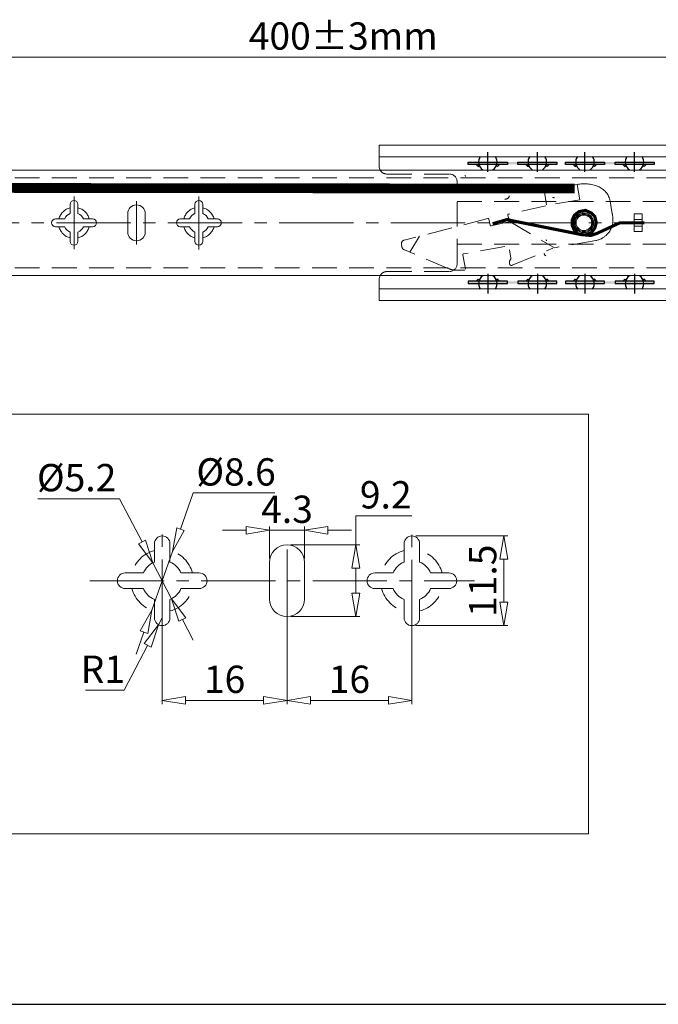
# Model space of a CAD drawing. Units: millimetres. Extents: x -2190 to 90639, y -1992 to 3126.
# Drawn here: x 89934 to 90098, y -1992 to -1739 of the extents above; entities that cross this region are included whole.
import ezdxf

# ---------------------------------------------------------------- set-up
doc = ezdxf.new("R2010")
doc.units = ezdxf.units.MM
for name, pattern in [('ACAD_ISO02W100', [15, 12, -3]), ('ACAD_ISO08W100', [36, 24, -3, 6, -3]), ('CENTER2', [28.575, 19.05, -3.175, 3.175, -3.175]), ('DASHED2', [9.525, 6.35, -3.175])]:
    doc.linetypes.add(name, pattern=pattern)
doc.layers.add('LAYER9', color=3, linetype='Continuous')
for name, color, linetype, lineweight in [('标注层', 4, 'Continuous', 15), ('点划线', 6, 'ACAD_ISO08W100', 9), ('粗实线', 7, 'Continuous', 20), ('虚线', 5, 'ACAD_ISO02W100', 9)]:
    doc.layers.add(name, color=color, linetype=linetype, lineweight=lineweight)
doc.styles.get("Standard").update_dxf_attribs({"font": 'txt', "bigfont": 'gbcbig.shx'})
doc.styles.add('STYLE2', font='txt.shx', dxfattribs={"width": 0.95, "oblique": 0.5, "height": 7})
doc.dimstyles.new('高度7.5', dxfattribs={"dimtxt": 7.5, "dimasz": 6, "dimexe": 1, "dimexo": 1, "dimgap": 1, "dimtad": 1, "dimtoh": 1, "dimdsep": 46, "dimtxsty": 'Standard', "dimblk1": 'CLOSEDBLANK', "dimblk2": 'CLOSEDBLANK', "dimsah": 1, "dimcen": 5, "dimclrd": 1, "dimclre": 1, "dimclrt": 256, "dimadec": 0, "dimazin": 0, "dimtfac": 1, "dimtmove": 0, "dimatfit": 3, "dimldrblk": 'CLOSEDBLANK', "dimfxl": 1, "dimlwd": 9, "dimlwe": 9, "dimarcsym": 0})

# ---------------------------------------------------------------- blocks, each defined once
blk = doc.blocks.new('_ClosedBlank')
at = {"layer": '粗实线', "color": 0, "lineweight": -2}
for p, q in [((-1, 0.167), (0, 0)), ((-1, 0.167), (-1, -0.167)), ((0, 0), (-1, -0.167))]:
    blk.add_line(p, q, dxfattribs=at)
blk = doc.blocks.new('*D5088')
at = {"layer": 'Defpoints', "color": 0, "transparency": 16777216}
for p in [(90217.23, -1748.92), (90217.23, -1764.9), (89817.23, -1780.9)]:
    blk.add_point(p, dxfattribs=at)
at = {"layer": '标注层', "color": 1, "lineweight": 9, "transparency": 16777216}
for p, q in [((89817.23, -1779.9), (89817.23, -1747.92)), ((89823.23, -1748.92), (90211.23, -1748.92)), ((90217.23, -1763.9), (90217.23, -1747.92))]:
    blk.add_line(p, q, dxfattribs=at)
at = {"layer": '标注层', "color": 1, "lineweight": 9, "transparency": 16777216, "xscale": 6, "yscale": 6, "zscale": 6, "rotation": 180}
blk.add_blockref('_ClosedBlank', (89817.23, -1748.92), dxfattribs=at)
at = {"layer": '标注层', "color": 1, "lineweight": 9, "transparency": 16777216, "xscale": 6, "yscale": 6, "zscale": 6}
blk.add_blockref('_ClosedBlank', (90217.23, -1748.92), dxfattribs=at)
at = {"layer": '标注层', "lineweight": -3, "transparency": 16777216, "insert": (90017.23, -1744.42), "char_height": 7, "attachment_point": 5, "style": 'STYLE2'}
blk.add_mtext('400%%P3mm', dxfattribs=at)
blk = doc.blocks.new('*D5113')
at = {"layer": 'Defpoints', "color": 0, "transparency": 16777216}
for p in [(89970.82, -1883.16), (90002.82, -1883.16), (90002.82, -1913.82)]:
    blk.add_point(p, dxfattribs=at)
at = {"layer": '标注层', "color": 1, "lineweight": 9, "transparency": 16777216}
for p, q in [((89970.82, -1884.16), (89970.82, -1914.82)), ((90002.82, -1884.16), (90002.82, -1914.82)), ((89976.82, -1913.82), (89996.82, -1913.82))]:
    blk.add_line(p, q, dxfattribs=at)
at = {"layer": '标注层', "color": 1, "lineweight": 9, "transparency": 16777216, "xscale": 6, "yscale": 6, "zscale": 6, "rotation": 180}
blk.add_blockref('_ClosedBlank', (89970.82, -1913.82), dxfattribs=at)
at = {"layer": '标注层', "color": 1, "lineweight": 9, "transparency": 16777216, "xscale": 6, "yscale": 6, "zscale": 6}
blk.add_blockref('_ClosedBlank', (90002.82, -1913.82), dxfattribs=at)
at = {"layer": '标注层', "lineweight": -3, "transparency": 16777216, "insert": (89986.82, -1909.32), "char_height": 7, "attachment_point": 5, "style": 'STYLE2'}
blk.add_mtext('16', dxfattribs=at)
blk = doc.blocks.new('*D5114')
at = {"layer": 'Defpoints', "color": 0, "transparency": 16777216}
for p in [(90002.82, -1883.16), (90034.82, -1883.25), (90034.82, -1913.82)]:
    blk.add_point(p, dxfattribs=at)
at = {"layer": '标注层', "color": 1, "lineweight": 9, "transparency": 16777216}
for p, q in [((90002.82, -1884.16), (90002.82, -1914.82)), ((90034.82, -1884.25), (90034.82, -1914.82)), ((90008.82, -1913.82), (90028.82, -1913.82))]:
    blk.add_line(p, q, dxfattribs=at)
at = {"layer": '标注层', "color": 1, "lineweight": 9, "transparency": 16777216, "xscale": 6, "yscale": 6, "zscale": 6, "rotation": 180}
blk.add_blockref('_ClosedBlank', (90002.82, -1913.82), dxfattribs=at)
at = {"layer": '标注层', "color": 1, "lineweight": 9, "transparency": 16777216, "xscale": 6, "yscale": 6, "zscale": 6}
blk.add_blockref('_ClosedBlank', (90034.82, -1913.82), dxfattribs=at)
at = {"layer": '标注层', "lineweight": -3, "transparency": 16777216, "insert": (90018.82, -1909.32), "char_height": 7, "attachment_point": 5, "style": 'STYLE2'}
blk.add_mtext('16', dxfattribs=at)
blk = doc.blocks.new('*D5115')
at = {"layer": 'Defpoints', "color": 0, "transparency": 16777216}
for p in [(90034.82, -1871.66), (90034.82, -1894.66), (90058.39, -1894.66)]:
    blk.add_point(p, dxfattribs=at)
at = {"layer": '标注层', "color": 1, "lineweight": 9, "transparency": 16777216}
for p, q in [((90035.82, -1871.66), (90059.39, -1871.66)), ((90058.39, -1877.66), (90058.39, -1888.66)), ((90035.82, -1894.66), (90059.39, -1894.66))]:
    blk.add_line(p, q, dxfattribs=at)
at = {"layer": '标注层', "color": 1, "lineweight": 9, "transparency": 16777216, "xscale": 6, "yscale": 6, "zscale": 6}
for p, rotation in [((90058.39, -1871.66), 90), ((90058.39, -1894.66), 270)]:
    blk.add_blockref('_ClosedBlank', p, dxfattribs=dict(at, rotation=rotation))
at = {"layer": '标注层', "lineweight": -3, "transparency": 16777216, "insert": (90053.89, -1883.16), "char_height": 7, "attachment_point": 5, "rotation": 90, "style": 'STYLE2'}
blk.add_mtext('11.5', dxfattribs=at)
blk = doc.blocks.new('*D5116')
at = {"layer": 'Defpoints', "color": 0, "transparency": 16777216}
for p in [(90007.32, -1870.23), (89998.32, -1878.46), (90007.32, -1878.46)]:
    blk.add_point(p, dxfattribs=at)
at = {"layer": '标注层', "color": 1, "lineweight": 9, "transparency": 16777216}
for p, q in [((89992.32, -1870.23), (89986.32, -1870.23)), ((89998.32, -1877.46), (89998.32, -1869.23)), ((89998.32, -1870.23), (90007.32, -1870.23)), ((90007.32, -1877.46), (90007.32, -1869.23)), ((90013.32, -1870.23), (90019.32, -1870.23))]:
    blk.add_line(p, q, dxfattribs=at)
at = {"layer": '标注层', "color": 1, "lineweight": 9, "transparency": 16777216, "xscale": 6, "yscale": 6, "zscale": 6}
blk.add_blockref('_ClosedBlank', (89998.32, -1870.23), dxfattribs=at)
at = {"layer": '标注层', "color": 1, "lineweight": 9, "transparency": 16777216, "xscale": 6, "yscale": 6, "zscale": 6, "rotation": 180}
blk.add_blockref('_ClosedBlank', (90007.32, -1870.23), dxfattribs=at)
at = {"layer": '标注层', "lineweight": -3, "transparency": 16777216, "insert": (90002.82, -1865.73), "char_height": 7, "attachment_point": 5, "style": 'STYLE2'}
blk.add_mtext('4.3', dxfattribs=at)
blk = doc.blocks.new('*D5117')
at = {"layer": 'Defpoints', "color": 0, "transparency": 16777216}
for p in [(90002.82, -1873.96), (90020.48, -1873.96), (90002.82, -1892.36)]:
    blk.add_point(p, dxfattribs=at)
at = {"layer": '标注层', "color": 1, "lineweight": 9, "transparency": 16777216}
for p, q in [((90020.48, -1873.96), (90020.48, -1866.53)), ((90020.48, -1866.53), (90034.79, -1866.53)), ((90003.82, -1873.96), (90021.48, -1873.96)), ((90020.48, -1886.36), (90020.48, -1879.96)), ((90003.82, -1892.36), (90021.48, -1892.36))]:
    blk.add_line(p, q, dxfattribs=at)
at = {"layer": '标注层', "color": 1, "lineweight": 9, "transparency": 16777216, "xscale": 6, "yscale": 6, "zscale": 6}
for p, rotation in [((90020.48, -1873.96), 90), ((90020.48, -1892.36), 270)]:
    blk.add_blockref('_ClosedBlank', p, dxfattribs=dict(at, rotation=rotation))
at = {"layer": '标注层', "lineweight": -3, "transparency": 16777216, "insert": (90028.13, -1862.03), "char_height": 7, "attachment_point": 5, "style": 'STYLE2'}
blk.add_mtext('9.2', dxfattribs=at)
blk = doc.blocks.new('*D5118')
at = {"layer": 'Defpoints', "color": 0, "transparency": 16777216}
for p in [(89973.49, -1875.62), (89968.16, -1890.7)]:
    blk.add_point(p, dxfattribs=at)
at = {"layer": '标注层', "color": 1, "lineweight": 9, "transparency": 16777216}
for p, q in [((89978.79, -1860.66), (89975.5, -1869.96)), ((89999.74, -1860.66), (89978.79, -1860.66)), ((89968.16, -1890.7), (89973.49, -1875.62)), ((89966.15, -1896.36), (89964.15, -1902.01))]:
    blk.add_line(p, q, dxfattribs=at)
at = {"layer": '标注层', "color": 1, "lineweight": 9, "transparency": 16777216, "xscale": 6, "yscale": 6, "zscale": 6}
for p, rotation in [((89973.49, -1875.62), 250.5062047969931), ((89968.16, -1890.7), 70.50620479699316)]:
    blk.add_blockref('_ClosedBlank', p, dxfattribs=dict(at, rotation=rotation))
at = {"layer": '标注层', "lineweight": -3, "transparency": 16777216, "insert": (89989.76, -1856.16), "char_height": 7, "attachment_point": 5, "style": 'STYLE2'}
blk.add_mtext('%%C8.6', dxfattribs=at)
blk = doc.blocks.new('*D5093')
at = {"layer": 'Defpoints', "color": 0, "transparency": 16777216}
for p in [(89968.43, -1878.54), (89973.22, -1887.77)]:
    blk.add_point(p, dxfattribs=at)
at = {"layer": '标注层', "color": 1, "lineweight": 9, "transparency": 16777216}
for p, q in [((89938.91, -1862.13), (89959.89, -1862.13)), ((89959.89, -1862.13), (89965.66, -1873.22)), ((89973.22, -1887.77), (89968.43, -1878.54)), ((89975.99, -1893.09), (89978.76, -1898.42))]:
    blk.add_line(p, q, dxfattribs=at)
at = {"layer": '标注层', "color": 1, "lineweight": 9, "transparency": 16777216, "xscale": 6, "yscale": 6, "zscale": 6}
for p, rotation in [((89968.43, -1878.54), 297.4790590390233), ((89973.22, -1887.77), 117.4790590390233)]:
    blk.add_blockref('_ClosedBlank', p, dxfattribs=dict(at, rotation=rotation))
at = {"layer": '标注层', "lineweight": -3, "transparency": 16777216, "insert": (89948.9, -1857.63), "char_height": 7, "attachment_point": 5, "style": 'STYLE2'}
blk.add_mtext('%%c5.2', dxfattribs=at)
blk = doc.blocks.new('*D5119')
at = {"layer": 'Defpoints', "color": 0, "transparency": 16777216}
for p in [(89970.82, -1892.66), (89969.89, -1894.43)]:
    blk.add_point(p, dxfattribs=at)
at = {"layer": '标注层', "color": 1, "lineweight": 9, "transparency": 16777216}
for p, q in [((89970.82, -1892.66), (89969.89, -1894.43)), ((89961.04, -1911.24), (89967.1, -1899.74)), ((89951.18, -1911.24), (89961.04, -1911.24))]:
    blk.add_line(p, q, dxfattribs=at)
at = {"layer": '标注层', "color": 1, "lineweight": 9, "transparency": 16777216, "xscale": 6, "yscale": 6, "zscale": 6, "rotation": 62.23677823276996}
blk.add_blockref('_ClosedBlank', (89969.89, -1894.43), dxfattribs=at)
at = {"layer": '标注层', "lineweight": -3, "transparency": 16777216, "insert": (89955.61, -1906.74), "char_height": 7, "attachment_point": 5, "style": 'STYLE2'}
blk.add_mtext('R1', dxfattribs=at)

msp = doc.modelspace()

# ---------------------------------------------------------------- hatches: boundary and pattern name
at = {"layer": 'LAYER9'}
for points in [[(90049.299, -1775.818), (90059.299, -1775.818), (90059.299, -1776.418), (90049.299, -1776.418)], [(90056.413, -1775.818), (90066.413, -1775.818), (90066.413, -1776.418), (90056.413, -1776.418)], [(90061.999, -1775.818), (90071.999, -1775.818), (90071.999, -1776.418), (90061.999, -1776.418)], [(90074.199, -1775.818), (90084.199, -1775.818), (90084.199, -1776.418), (90074.199, -1776.418)], [(90081.313, -1775.818), (90091.313, -1775.818), (90091.313, -1776.418), (90081.313, -1776.418)], [(90086.899, -1775.818), (90096.899, -1775.818), (90096.899, -1776.418), (90086.899, -1776.418)], [(90049.299, -1806.98), (90059.299, -1806.98), (90059.299, -1806.38), (90049.299, -1806.38)], [(90056.413, -1806.98), (90066.413, -1806.98), (90066.413, -1806.38), (90056.413, -1806.38)], [(90061.999, -1806.98), (90071.999, -1806.98), (90071.999, -1806.38), (90061.999, -1806.38)], [(90074.199, -1806.98), (90084.199, -1806.98), (90084.199, -1806.38), (90074.199, -1806.38)], [(90081.313, -1806.98), (90091.313, -1806.98), (90091.313, -1806.38), (90081.313, -1806.38)], [(90086.899, -1806.98), (90096.899, -1806.98), (90096.899, -1806.38), (90086.899, -1806.38)]]:
    msp.add_hatch(color=3, dxfattribs=at).paths.add_polyline_path(points)
h = msp.add_hatch(color=3, dxfattribs=at)
h.paths.add_polyline_path([(90051.307, -1776.418), (90051.882, -1776.418), (90052.133, -1776.808), (90051.826, -1776.949)])
h.paths.add_polyline_path([(90056.716, -1776.418), (90057.291, -1776.418), (90056.773, -1776.949), (90056.465, -1776.808)])
h = msp.add_hatch(color=3, dxfattribs=at)
h.paths.add_polyline_path([(90064.007, -1776.418), (90064.582, -1776.418), (90064.833, -1776.808), (90064.526, -1776.949)])
h.paths.add_polyline_path([(90069.416, -1776.418), (90069.991, -1776.418), (90069.473, -1776.949), (90069.165, -1776.808)])
h = msp.add_hatch(color=3, dxfattribs=at)
h.paths.add_polyline_path([(90076.207, -1776.418), (90076.782, -1776.418), (90077.033, -1776.808), (90076.726, -1776.949)])
h.paths.add_polyline_path([(90081.616, -1776.418), (90082.191, -1776.418), (90081.673, -1776.949), (90081.365, -1776.808)])
h = msp.add_hatch(color=3, dxfattribs=at)
h.paths.add_polyline_path([(90088.907, -1776.418), (90089.482, -1776.418), (90089.733, -1776.808), (90089.426, -1776.949)])
h.paths.add_polyline_path([(90094.316, -1776.418), (90094.891, -1776.418), (90094.373, -1776.949), (90094.065, -1776.808)])
h = msp.add_hatch(color=3, dxfattribs=at)
h.paths.add_polyline_path([(90051.307, -1806.38), (90051.882, -1806.38), (90052.133, -1805.989), (90051.826, -1805.849)])
h.paths.add_polyline_path([(90056.716, -1806.38), (90057.291, -1806.38), (90056.773, -1805.849), (90056.465, -1805.989)])
h = msp.add_hatch(color=3, dxfattribs=at)
h.paths.add_polyline_path([(90064.007, -1806.38), (90064.582, -1806.38), (90064.833, -1805.989), (90064.526, -1805.849)])
h.paths.add_polyline_path([(90069.416, -1806.38), (90069.991, -1806.38), (90069.473, -1805.849), (90069.165, -1805.989)])
h = msp.add_hatch(color=3, dxfattribs=at)
h.paths.add_polyline_path([(90076.207, -1806.38), (90076.782, -1806.38), (90077.033, -1805.989), (90076.726, -1805.849)])
h.paths.add_polyline_path([(90081.616, -1806.38), (90082.191, -1806.38), (90081.673, -1805.849), (90081.365, -1805.989)])
h = msp.add_hatch(color=3, dxfattribs=at)
h.paths.add_polyline_path([(90088.907, -1806.38), (90089.482, -1806.38), (90089.733, -1805.989), (90089.426, -1805.849)])
h.paths.add_polyline_path([(90094.316, -1806.38), (90094.891, -1806.38), (90094.373, -1805.849), (90094.065, -1805.989)])

# ---------------------------------------------------------------- linework, layer by layer
at = {"layer": 'LAYER9', "color": 1}
for p, q in [((90054.299, -1778.318), (90054.299, -1773.318)), ((90066.999, -1778.318), (90066.999, -1773.318)), ((90079.199, -1778.318), (90079.199, -1773.318)), ((90091.899, -1778.318), (90091.899, -1773.318)), ((90051.799, -1775.818), (90056.799, -1775.818)), ((90064.499, -1775.818), (90069.499, -1775.818)), ((90076.699, -1775.818), (90081.699, -1775.818)), ((90089.399, -1775.818), (90094.399, -1775.818)), ((90054.299, -1804.48), (90054.299, -1809.48)), ((90066.999, -1804.48), (90066.999, -1809.48)), ((90079.199, -1804.48), (90079.199, -1809.48)), ((90091.899, -1804.48), (90091.899, -1809.48)), ((90051.799, -1806.98), (90056.799, -1806.98)), ((90064.499, -1806.98), (90069.499, -1806.98)), ((90076.699, -1806.98), (90081.699, -1806.98)), ((90089.399, -1806.98), (90094.399, -1806.98))]:
    msp.add_line(p, q, dxfattribs=at)
at = {"layer": 'LAYER9', "color": 3}
for p, q in [((90051.307, -1776.418), (90051.826, -1776.949)), ((90051.826, -1776.949), (90052.133, -1776.808)), ((90052.133, -1776.808), (90051.882, -1776.418)), ((90056.465, -1776.808), (90056.716, -1776.418)), ((90056.773, -1776.949), (90056.465, -1776.808)), ((90057.291, -1776.418), (90056.773, -1776.949)), ((90064.007, -1776.418), (90064.526, -1776.949)), ((90064.526, -1776.949), (90064.833, -1776.808)), ((90064.833, -1776.808), (90064.582, -1776.418)), ((90069.165, -1776.808), (90069.416, -1776.418)), ((90069.473, -1776.949), (90069.165, -1776.808)), ((90069.991, -1776.418), (90069.473, -1776.949)), ((90076.207, -1776.418), (90076.726, -1776.949)), ((90076.726, -1776.949), (90077.033, -1776.808)), ((90077.033, -1776.808), (90076.782, -1776.418)), ((90081.365, -1776.808), (90081.616, -1776.418)), ((90081.673, -1776.949), (90081.365, -1776.808)), ((90082.191, -1776.418), (90081.673, -1776.949)), ((90088.907, -1776.418), (90089.426, -1776.949)), ((90089.426, -1776.949), (90089.733, -1776.808)), ((90089.733, -1776.808), (90089.482, -1776.418)), ((90094.065, -1776.808), (90094.316, -1776.418)), ((90094.373, -1776.949), (90094.065, -1776.808)), ((90094.891, -1776.418), (90094.373, -1776.949)), ((90051.307, -1806.38), (90051.826, -1805.849)), ((90051.826, -1805.849), (90052.133, -1805.989)), ((90052.133, -1805.989), (90051.882, -1806.38)), ((90056.773, -1805.849), (90056.465, -1805.989)), ((90056.465, -1805.989), (90056.716, -1806.38)), ((90057.291, -1806.38), (90056.773, -1805.849)), ((90064.007, -1806.38), (90064.526, -1805.849)), ((90064.526, -1805.849), (90064.833, -1805.989)), ((90064.833, -1805.989), (90064.582, -1806.38)), ((90069.473, -1805.849), (90069.165, -1805.989)), ((90069.165, -1805.989), (90069.416, -1806.38)), ((90069.991, -1806.38), (90069.473, -1805.849)), ((90076.207, -1806.38), (90076.726, -1805.849)), ((90076.726, -1805.849), (90077.033, -1805.989)), ((90077.033, -1805.989), (90076.782, -1806.38)), ((90081.673, -1805.849), (90081.365, -1805.989)), ((90081.365, -1805.989), (90081.616, -1806.38)), ((90082.191, -1806.38), (90081.673, -1805.849)), ((90088.907, -1806.38), (90089.426, -1805.849)), ((90089.426, -1805.849), (90089.733, -1805.989)), ((90089.733, -1805.989), (90089.482, -1806.38)), ((90094.373, -1805.849), (90094.065, -1805.989)), ((90094.065, -1805.989), (90094.316, -1806.38)), ((90094.891, -1806.38), (90094.373, -1805.849))]:
    msp.add_line(p, q, dxfattribs=at)
for points in [[(90049.299, -1775.818), (90059.299, -1775.818), (90059.299, -1776.418), (90049.299, -1776.418)], [(90061.999, -1775.818), (90071.999, -1775.818), (90071.999, -1776.418), (90061.999, -1776.418)], [(90074.199, -1775.818), (90084.199, -1775.818), (90084.199, -1776.418), (90074.199, -1776.418)], [(90086.899, -1775.818), (90096.899, -1775.818), (90096.899, -1776.418), (90086.899, -1776.418)], [(90049.299, -1806.98), (90059.299, -1806.98), (90059.299, -1806.38), (90049.299, -1806.38)], [(90061.999, -1806.98), (90071.999, -1806.98), (90071.999, -1806.38), (90061.999, -1806.38)], [(90074.199, -1806.98), (90084.199, -1806.98), (90084.199, -1806.38), (90074.199, -1806.38)], [(90086.899, -1806.98), (90096.899, -1806.98), (90096.899, -1806.38), (90086.899, -1806.38)]]:
    msp.add_lwpolyline(points, close=True, dxfattribs=at)
at = {"layer": 'LAYER9', "color": 1}
for centre, start, end in [((90054.299, -1775.818), 143.99437, 237.11973), ((90054.299, -1775.818), 302.88027, 36.00563), ((90066.999, -1775.818), 143.99437, 237.11973), ((90066.999, -1775.818), 302.88027, 36.00563), ((90079.199, -1775.818), 143.99437, 237.11973), ((90079.199, -1775.818), 302.88027, 36.00563), ((90091.899, -1775.818), 143.99437, 237.11973), ((90091.899, -1775.818), 302.88027, 36.00563), ((90054.299, -1806.98), 122.88027, 216.00563), ((90054.299, -1806.98), 323.99437, 57.11973), ((90066.999, -1806.98), 122.88027, 216.00563), ((90066.999, -1806.98), 323.99437, 57.11973), ((90079.199, -1806.98), 122.88027, 216.00563), ((90079.199, -1806.98), 323.99437, 57.11973), ((90091.899, -1806.98), 122.88027, 216.00563), ((90091.899, -1806.98), 323.99437, 57.11973)]:
    msp.add_arc(centre, 2.381, start, end, dxfattribs=at)
at = {"layer": '点划线', "linetype": 'CENTER2'}
for p, q in [((89948.232, -1798.179), (89948.232, -1784.619)), ((89948.232, -1798.179), (89948.232, -1784.619)), ((89948.232, -1798.179), (89948.232, -1784.619)), ((89948.232, -1798.179), (89948.232, -1784.619)), ((89964.232, -1796.918), (89964.232, -1785.879)), ((89980.232, -1798.224), (89980.232, -1784.664)), ((89800.825, -1791.399), (90630.056, -1791.399)), ((89970.825, -1896.718), (89970.825, -1869.598)), ((90034.825, -1896.809), (90034.825, -1869.689)), ((90002.825, -1894.197), (90002.825, -1872.119)), ((89952.249, -1883.158), (90050.88, -1883.158))]:
    msp.add_line(p, q, dxfattribs=at)
at = {"layer": '粗实线', "color": 0}
for p, q in [((90026.434, -1771.499), (90385.434, -1771.499)), ((90026.434, -1775.428), (90026.434, -1771.499)), ((90026.434, -1774.499), (90385.434, -1774.499)), ((90026.434, -1776.899), (90026.434, -1775.428)), ((89818.732, -1777.899), (90202.232, -1777.899)), ((90091.794, -1790.567), (90093.869, -1790.567)), ((90091.794, -1792.23), (90093.869, -1792.23)), ((90026.434, -1811.299), (90026.434, -1807.317)), ((90385.434, -1808.299), (90026.434, -1808.299)), ((90385.434, -1811.299), (90026.434, -1811.299))]:
    msp.add_line(p, q, dxfattribs=at)
at = {"layer": '粗实线'}
for p, q in [((89947.232, -1788.999), (89947.232, -1786.649)), ((89948.232, -1785.649), (89948.232, -1785.649)), ((89949.232, -1788.999), (89949.232, -1786.649)), ((89964.232, -1786.799), (89964.232, -1786.799)), ((89979.232, -1788.999), (89979.232, -1786.649)), ((89980.232, -1785.649), (89980.232, -1785.649)), ((89981.232, -1788.999), (89981.232, -1786.649)), ((89961.982, -1793.749), (89961.982, -1789.049)), ((89966.482, -1793.749), (89966.482, -1789.049)), ((89942.482, -1791.399), (89942.482, -1791.399)), ((89943.482, -1790.399), (89945.832, -1790.399)), ((89950.632, -1790.399), (89952.982, -1790.399)), ((89953.982, -1791.399), (89953.982, -1791.399)), ((89974.482, -1791.399), (89974.482, -1791.399)), ((89975.482, -1790.399), (89977.832, -1790.399)), ((89982.632, -1790.399), (89984.982, -1790.399)), ((89985.982, -1791.399), (89985.982, -1791.399)), ((89943.482, -1792.399), (89945.832, -1792.399)), ((89947.232, -1796.149), (89947.232, -1793.799)), ((89949.232, -1796.149), (89949.232, -1793.799)), ((89950.632, -1792.399), (89952.982, -1792.399)), ((89975.482, -1792.399), (89977.832, -1792.399)), ((89979.232, -1796.149), (89979.232, -1793.799)), ((89981.232, -1796.149), (89981.232, -1793.799)), ((89982.632, -1792.399), (89984.982, -1792.399)), ((89964.232, -1795.999), (89964.232, -1795.999)), ((89948.232, -1797.149), (89948.232, -1797.149)), ((89980.232, -1797.149), (89980.232, -1797.149)), ((89818.732, -1804.899), (90202.232, -1804.899)), ((90026.434, -1807.317), (90026.434, -1805.899)), ((89970.825, -1871.658), (89970.825, -1871.658)), ((90034.825, -1871.658), (90034.825, -1871.658)), ((89968.825, -1878.358), (89968.825, -1873.658)), ((89972.825, -1878.358), (89972.825, -1873.658)), ((90002.825, -1873.958), (90002.825, -1873.958)), ((90032.825, -1878.358), (90032.825, -1873.658)), ((90036.825, -1878.358), (90036.825, -1873.658)), ((89998.325, -1887.858), (89998.325, -1878.458)), ((90007.325, -1887.858), (90007.325, -1878.458)), ((89961.325, -1881.158), (89966.025, -1881.158)), ((89975.625, -1881.158), (89980.325, -1881.158)), ((90025.325, -1881.158), (90030.025, -1881.158)), ((90039.625, -1881.158), (90044.325, -1881.158)), ((89959.325, -1883.158), (89959.325, -1883.158)), ((89961.325, -1885.158), (89966.025, -1885.158)), ((89975.625, -1885.158), (89980.325, -1885.158)), ((89982.325, -1883.158), (89982.325, -1883.158)), ((90023.325, -1883.158), (90023.325, -1883.158)), ((90025.325, -1885.158), (90030.025, -1885.158)), ((90039.625, -1885.158), (90044.325, -1885.158)), ((90046.325, -1883.158), (90046.325, -1883.158)), ((89968.825, -1892.658), (89968.825, -1887.958)), ((89972.825, -1892.658), (89972.825, -1887.958)), ((90032.825, -1892.658), (90032.825, -1887.958)), ((90036.825, -1892.658), (90036.825, -1887.958)), ((90002.825, -1892.358), (90002.825, -1892.358)), ((89970.825, -1894.658), (89970.825, -1894.658)), ((90034.825, -1894.658), (90034.825, -1894.658))]:
    msp.add_line(p, q, dxfattribs=at)
at = {"layer": '粗实线', "color": 7}
msp.add_line((89924.579, -1948.022), (90080.077, -1948.022), dxfattribs=at)
at = {"layer": '粗实线', "lineweight": -3}
msp.add_line((89769.08, -1991.732), (90639.337, -1991.732), dxfattribs=at)
at = {"layer": '粗实线', "color": 0}
for points in [[(90091.794, -1789.132), (90093.869, -1789.132), (90093.869, -1793.665), (90091.794, -1793.665)], [(89924.579, -1840.444), (90080.077, -1840.444), (90080.077, -1948.022), (89924.579, -1948.022)]]:
    msp.add_lwpolyline(points, close=True, dxfattribs=at)
at = {"layer": '粗实线', "color": 7}
for radius in [2.5, 2]:
    msp.add_circle((90078.92, -1791.399), radius, dxfattribs=at)
at = {"layer": '粗实线', "color": 0}
msp.add_circle((90078.92, -1791.399), 2.25, dxfattribs=at)
msp.add_arc((90028.434, -1776.899), 2, 180, 210.32115, dxfattribs=at)
at = {"layer": '粗实线'}
for centre, radius, start, end in [((89948.232, -1786.649), 1, 90, 180), ((89948.232, -1786.649), 1, 0, 90), ((89964.232, -1789.049), 2.25, 90, 180), ((89964.232, -1789.049), 2.25, 0, 90), ((89980.232, -1786.649), 1, 90, 180), ((89980.232, -1786.649), 1, 0, 90), ((89948.232, -1791.399), 2.6, 112.61986, 157.38014), ((89948.232, -1791.399), 2.6, 22.61986, 67.38014), ((89980.232, -1791.399), 2.6, 112.61986, 157.38014), ((89980.232, -1791.399), 2.6, 22.61986, 67.38014), ((89943.482, -1791.399), 1, 90, 180), ((89943.482, -1791.399), 1, 180, 270), ((89952.982, -1791.399), 1, 0, 90), ((89952.982, -1791.399), 1, 270, 0), ((89975.482, -1791.399), 1, 90, 180), ((89975.482, -1791.399), 1, 180, 270), ((89984.982, -1791.399), 1, 0, 90), ((89984.982, -1791.399), 1, 270, 0), ((89948.232, -1791.399), 2.6, 202.61986, 247.38014), ((89948.232, -1791.399), 2.6, 292.61986, 337.38014), ((89964.232, -1793.749), 2.25, 180, 270), ((89964.232, -1793.749), 2.25, 270, 0), ((89980.232, -1791.399), 2.6, 202.61986, 247.38014), ((89980.232, -1791.399), 2.6, 292.61986, 337.38014), ((89948.232, -1796.149), 1, 180, 270), ((89948.232, -1796.149), 1, 270, 0), ((89980.232, -1796.149), 1, 180, 270), ((89980.232, -1796.149), 1, 270, 0), ((90028.434, -1805.899), 2, 149.9108, 180), ((89970.825, -1873.658), 2, 90, 180), ((89970.825, -1873.658), 2, 0, 90), ((90034.825, -1873.658), 2, 90, 180), ((90034.825, -1873.658), 2, 0, 90), ((90002.825, -1878.458), 4.5, 90, 180), ((90002.825, -1878.458), 4.5, 0, 90), ((89970.825, -1883.158), 5.2, 112.61986, 157.38014), ((89970.825, -1883.158), 5.2, 22.61986, 67.38014), ((90034.825, -1883.158), 5.2, 112.61986, 157.38014), ((90034.825, -1883.158), 5.2, 22.61986, 67.38014), ((89961.325, -1883.158), 2, 90, 180), ((89980.325, -1883.158), 2, 0, 90), ((90025.325, -1883.158), 2, 90, 180), ((90044.325, -1883.158), 2, 0, 90), ((89961.325, -1883.158), 2, 180, 270), ((89970.825, -1883.158), 5.2, 202.61986, 247.38014), ((89970.825, -1883.158), 5.2, 292.61986, 337.38014), ((89980.325, -1883.158), 2, 270, 0), ((90025.325, -1883.158), 2, 180, 270), ((90034.825, -1883.158), 5.2, 202.61986, 247.38014), ((90034.825, -1883.158), 5.2, 292.61986, 337.38014), ((90044.325, -1883.158), 2, 270, 0), ((90002.825, -1887.858), 4.5, 180, 270), ((90002.825, -1887.858), 4.5, 270, 0), ((89970.825, -1892.658), 2, 180, 270), ((89970.825, -1892.658), 2, 270, 0), ((90034.825, -1892.658), 2, 180, 270), ((90034.825, -1892.658), 2, 270, 0)]:
    msp.add_arc(centre, radius, start, end, dxfattribs=at)
at = {"layer": '虚线', "linetype": 'DASHED2'}
for p, q in [((90028.434, -1778.899), (90044.434, -1778.899)), ((90028.434, -1778.899), (90044.434, -1778.899)), ((89818.732, -1779.899), (90202.232, -1779.899)), ((90046.434, -1801.899), (90046.434, -1780.899)), ((90077.183, -1781.551), (90069.192, -1782.96)), ((90077.878, -1785.49), (90077.183, -1781.551)), ((90068.786, -1783.539), (90069.36, -1786.796)), ((90046.434, -1785.899), (90137.104, -1785.899)), ((90077.878, -1785.49), (90069.384, -1786.933)), ((90086.209, -1789.107), (90085.637, -1785.863)), ((90059.415, -1789.38), (90059.759, -1790.933)), ((90069.206, -1787.026), (90059.567, -1789.141)), ((90054.287, -1790.307), (90032.879, -1795.846)), ((90054.533, -1790.458), (90054.876, -1792.013)), ((90055.115, -1792.165), (90059.606, -1791.172)), ((90059.763, -1790.977), (90071.349, -1797.811)), ((90032.144, -1796.988), (90032.241, -1797.535)), ((90034.283, -1798.893), (90036.791, -1794.834)), ((90046.434, -1796.899), (90137.104, -1796.899)), ((90082.004, -1795.932), (90071.349, -1797.811)), ((90044.335, -1803.18), (90032.942, -1798.321)), ((90047.87, -1799.619), (90048.587, -1803.272)), ((90058.673, -1797.507), (90048.031, -1799.384)), ((90059.831, -1798.318), (90060.209, -1800.462)), ((90060.562, -1802.296), (90070.92, -1797.937)), ((90059.838, -1801.269), (90060.133, -1800.826)), ((90059.869, -1801.862), (90059.838, -1801.269)), ((89818.732, -1802.899), (90202.232, -1802.899)), ((90028.434, -1803.899), (90044.434, -1803.899)), ((90048.398, -1803.51), (90046.471, -1803.577))]:
    msp.add_line(p, q, dxfattribs=at)
for points, const_width in [([(89846.271, -1798.253), (89847.16, -1782.369), (90076.59, -1782.625)], 2.5), ([(90055.521, -1791.635), (90059.376, -1790.527), (90060.414, -1790.844), (90078.552, -1794.467), (90079.454, -1794.467), (90080.836, -1793.932), (90081.711, -1792.777), (90082.105, -1791.399), (90081.711, -1789.763), (90080.78, -1788.862), (90079.342, -1788.214), (90077.678, -1788.524), (90076.493, -1789.454), (90075.929, -1790.693), (90075.929, -1792.101), (90076.437, -1793.2), (90077.397, -1794.236), (90078.797, -1794.467), (90080.687, -1794.638), (90082.267, -1794.12), (90088.135, -1791.399), (90089.942, -1791.399), (90094.416, -1791.399)], 0.8)]:
    msp.add_lwpolyline(points, dxfattribs=dict(at, const_width=const_width))
for centre, radius, start, end in [((90028.434, -1776.899), 2, 210.32115, 270), ((90044.434, -1780.899), 2, 0, 90), ((90048.391, -1779.487), 0.2, 348.88532, 87.99678), ((90078.92, -1791.399), 10, 68.98282, 100), ((90080.713, -1786.731), 5, 10, 68.98282), ((90058.847, -1784.305), 1, 260, 350), ((90071.696, -1783.017), 2, 247.1755, 260), ((89948.232, -1791.399), 4, 104.47751, 165.52249), ((89948.232, -1791.399), 4, 14.47751, 75.52249), ((89980.232, -1791.399), 4, 104.47751, 165.52249), ((89980.232, -1791.399), 4, 14.47751, 75.52249), ((90059.61, -1789.336), 0.2, 102.37479, 192.46887), ((90075.048, -1791.075), 11.334, 2.55237, 10), ((90054.337, -1790.501), 0.2, 12.46887, 104.50608), ((90055.072, -1791.97), 0.2, 192.46887, 282.46887), ((90059.563, -1790.977), 0.2, 282.46887, 12.46887), ((90081.375, -1790.793), 5, 310.11764, 2.55237), ((89948.232, -1791.399), 4, 194.47751, 255.52249), ((89948.232, -1791.399), 4, 284.47751, 345.52249), ((89980.232, -1791.399), 4, 194.47751, 255.52249), ((89980.232, -1791.399), 4, 284.47751, 345.52249), ((90033.129, -1796.815), 1, 104.50608, 190), ((90069.163, -1795.966), 0.2, 350, 77.62521), ((90081.136, -1791.008), 5, 280, 313.80622), ((90033.226, -1797.362), 1, 190, 253.51119), ((90048.066, -1799.581), 0.2, 100, 191.11468), ((90069.278, -1799.345), 0.5, 170, 260), ((90044.434, -1801.899), 2, 270, 0), ((90060.368, -1801.836), 0.5, 183, 292.8245), ((90059.717, -1800.548), 0.5, 326.31657, 10), ((90028.434, -1805.899), 2, 90, 149.9108), ((90046.296, -1798.58), 5, 246.90258, 272.00322), ((89970.825, -1883.158), 8, 104.47751, 165.52249), ((89970.825, -1883.158), 8, 14.47751, 75.52249), ((90034.825, -1883.158), 8, 104.47751, 165.52249), ((90034.825, -1883.158), 8, 14.47751, 75.52249), ((89970.825, -1883.158), 8, 194.47751, 255.52249), ((89970.825, -1883.158), 8, 284.47751, 345.52249), ((90034.825, -1883.158), 8, 194.47751, 255.52249), ((90034.825, -1883.158), 8, 284.47751, 345.52249)]:
    msp.add_arc(centre, radius, start, end, dxfattribs=at)

# ---------------------------------------------------------------- dimensions: what is measured, and where the dimension line sits
at = {"layer": '标注层', "lineweight": -3}
for base, p1, p2, text, picture, middle in [((90217.232, -1748.916), (89817.232, -1780.899), (90217.232, -1764.899), '400%%P3mm', '*D5088', (90017.232, -1744.416)), ((90002.825, -1913.82), (89970.825, -1883.158), (90002.825, -1883.158), '16', '*D5113', (89986.825, -1909.32)), ((90034.825, -1913.82), (90002.825, -1883.158), (90034.825, -1883.249), '16', '*D5114', (90018.825, -1909.32))]:
    dim = msp.add_linear_dim(base=base, p1=p1, p2=p2, text=text, dimstyle='高度7.5', override={"dimtxsty": 'STYLE2'}, dxfattribs=at)
    dim.commit()
    dim.dimension.update_dxf_attribs({"geometry": picture, "text_midpoint": middle})
for p1, p2, text, picture, middle in [((89968.155, -1890.699), (89973.494, -1875.616), '%%C8.6', '*D5118', (89989.764, -1860.66)), ((89973.224, -1887.771), (89968.425, -1878.544), '%%c5.2', '*D5093', (89948.896, -1862.126))]:
    dim = msp.add_diameter_dim_2p(p1=p1, p2=p2, text=text, dimstyle='高度7.5', override={"dimtxsty": 'STYLE2'}, dxfattribs=at)
    dim.commit()
    dim.dimension.update_dxf_attribs({"geometry": picture, "text_midpoint": middle, "dimtype": 163})
dim = msp.add_linear_dim(base=(90020.477, -1873.958), p1=(90002.825, -1892.358), p2=(90002.825, -1873.958), angle=90, text='9.2', dimstyle='高度7.5', override={"dimtxsty": 'STYLE2'}, dxfattribs=at)
dim.commit()
dim.dimension.update_dxf_attribs({"geometry": '*D5117', "text_midpoint": (90028.132, -1866.533), "dimtype": 160})
dim = msp.add_linear_dim(base=(90007.325, -1870.229), p1=(89998.325, -1878.458), p2=(90007.325, -1878.458), text='4.3', dimstyle='高度7.5', override={"dimtxsty": 'STYLE2'}, dxfattribs=at)
dim.commit()
dim.dimension.update_dxf_attribs({"geometry": '*D5116', "text_midpoint": (90002.825, -1870.229), "dimtype": 160})
dim = msp.add_linear_dim(base=(90058.39, -1894.658), p1=(90034.825, -1871.658), p2=(90034.825, -1894.658), angle=90, text='11.5', dimstyle='高度7.5', override={"dimtxsty": 'STYLE2'}, dxfattribs=at)
dim.commit()
dim.dimension.update_dxf_attribs({"geometry": '*D5115', "text_midpoint": (90053.89, -1883.158)})
dim = msp.add_radius_dim(center=(89970.825, -1892.658), mpoint=(89969.893, -1894.428), text='R1', dimstyle='高度7.5', override={"dimtxsty": 'STYLE2'}, dxfattribs=at)
dim.commit()
dim.dimension.update_dxf_attribs({"geometry": '*D5119', "text_midpoint": (89955.609, -1906.74)})

doc.saveas('drawing.dxf')
